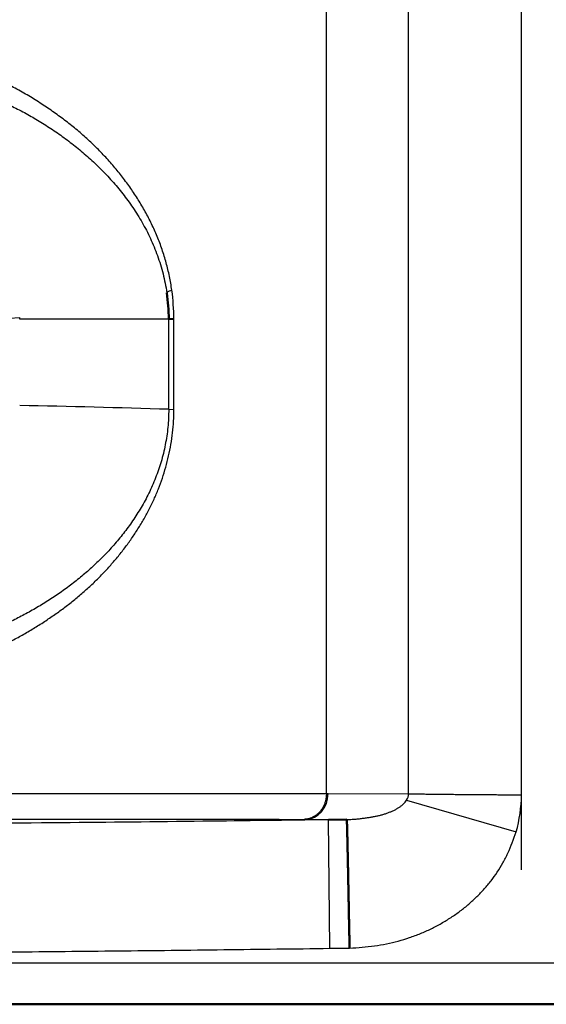
# Model space of a CAD drawing. Extents: x 0 to 420, y 0 to 297.
# Drawn here: x 128 to 130, y 94 to 98 of the extents above; entities that cross this region are included whole.
import ezdxf

# ---------------------------------------------------------------- set-up
doc = ezdxf.new("R2010")
doc.units = 0
doc.linetypes.add('DASHDOT', pattern=[18.5, 12, -3, 0.5, -3])
doc.layers.get('0').update_dxf_attribs({"lineweight": 13})

# ---------------------------------------------------------------- blocks, each defined once
blk = doc.blocks.new('BLOCK4853')
at = {"color": 7, "lineweight": 25, "ltscale": 0.399427}
blk.add_line((322.966, 214.04), (322.966, 230.018), dxfattribs=at)
at = {"color": 7, "lineweight": 25, "ltscale": 0.393133}
for p, q in [((324.563, 214.292), (324.563, 230.018)), ((326.755, 214.292), (326.755, 230.018))]:
    blk.add_line(p, q, dxfattribs=at)
at = {"color": 7, "lineweight": 25, "ltscale": 0.005002}
blk.add_line((316.813, 223.271), (317.013, 223.282), dxfattribs=at)
at = {"color": 7, "lineweight": 25, "ltscale": 0.000805659}
blk.add_line((317.013, 223.25), (317.013, 223.282), dxfattribs=at)
at = {"color": 7, "lineweight": 25, "ltscale": 0.072318}
blk.add_line((319.906, 223.25), (317.013, 223.25), dxfattribs=at)
at = {"color": 7, "lineweight": 50, "ltscale": 0.002504}
blk.add_line((319.906, 223.25), (320.006, 223.256), dxfattribs=at)
at = {"color": 7, "lineweight": 25, "ltscale": 0.043731}
blk.add_line((319.906, 221.501), (319.906, 223.25), dxfattribs=at)
at = {"color": 7, "lineweight": 25, "ltscale": 0.044005}
blk.add_line((320.007, 221.496), (320.006, 223.256), dxfattribs=at)
at = {"color": 7, "lineweight": 25, "ltscale": 0.00252}
blk.add_line((319.906, 221.501), (320.007, 221.496), dxfattribs=at)
at = {"color": 7, "lineweight": 25, "ltscale": 0.006363}
blk.add_line((324.563, 214.038), (324.563, 214.292), dxfattribs=at)
at = {"color": 7, "lineweight": 25, "ltscale": 0.006913}
blk.add_line((326.755, 214.016), (326.755, 214.292), dxfattribs=at)
at = {"color": 7, "lineweight": 25, "ltscale": 0.336657}
blk.add_line((309.5, 214.042), (322.966, 214.04), dxfattribs=at)
at = {"color": 7, "lineweight": 25, "ltscale": 0.000842047}
blk.add_line((322.966, 214.04), (323, 214.04), dxfattribs=at)
at = {"color": 7, "lineweight": 25, "ltscale": 0.039065}
blk.add_line((323, 214.04), (324.563, 214.038), dxfattribs=at)
at = {"color": 7, "lineweight": 25, "ltscale": 0.055315}
blk.add_line((324.525, 213.914), (326.65, 213.298), dxfattribs=at)
at = {"color": 7, "lineweight": 25, "ltscale": 0.000850209}
blk.add_line((322.534, 213.54), (322.568, 213.54), dxfattribs=at)
at = {"color": 7, "lineweight": 25, "ltscale": 0.019803}
blk.add_line((322.568, 213.54), (323.361, 213.539), dxfattribs=at)
at = {"color": 7, "lineweight": 50, "ltscale": 0.008874}
blk.add_line((323.006, 213.534), (323.361, 213.539), dxfattribs=at)
at = {"color": 7, "lineweight": 25, "ltscale": 0.062488}
blk.add_line((323.033, 211.037), (323.006, 213.537), dxfattribs=at)
at = {"color": 7, "lineweight": 25, "ltscale": 0.00964}
blk.add_line((323.033, 211.037), (323.418, 211.041), dxfattribs=at)
at = {"color": 7, "lineweight": 25}
blk.add_line((336.199, 210.75), (297, 210.75), dxfattribs=at)
at = {"color": 7, "lineweight": 50}
for p, q in [((336.999, 209.95), (257.001, 209.95)), ((297, 209.95), (336.999, 209.95))]:
    blk.add_line(p, q, dxfattribs=at)
at = {"color": 7, "lineweight": 25}
for centre, radius, start, end in [((320.049, 223.527), 0.297, 105.9316, 127.4994), ((315.267, 223.216), 4.739, 0.4816, 7.2413), ((312.168, -23.237), 244.86, 88.18897, 88.86617), ((324.32, 214.044), 0.242, 327.5136, 358.467), ((323.833, 214.076), 2.923, 344.5509, 358.8162)]:
    blk.add_arc(centre, radius, start, end, dxfattribs=at)
at = {"color": 7, "lineweight": 50}
blk.add_arc((316.2, 223.239), 3.706, 0.1685, 8.119, dxfattribs=at)
at = {"color": 7, "lineweight": 25}
blk.add_ellipse((322.561, 214.04), major_axis=(-0.001, -0.5), ratio=0.877135, start_param=0.018553, end_param=1.572352, dxfattribs=at)
for points, knots in [([(319.967, 223.814), (319.954, 223.904), (319.923, 224.082), (319.859, 224.346), (319.78, 224.605), (319.685, 224.856), (319.576, 225.101), (319.453, 225.338), (319.317, 225.568), (319.17, 225.792), (319.011, 226.008), (318.842, 226.218), (318.661, 226.42), (318.469, 226.616), (318.266, 226.805), (318.052, 226.987), (317.827, 227.161), (317.592, 227.328), (317.347, 227.489), (317.092, 227.643), (316.827, 227.789), (316.552, 227.926), (316.267, 228.055), (315.972, 228.175), (315.668, 228.285), (315.355, 228.387), (315.032, 228.478), (314.699, 228.558), (314.358, 228.623), (314.01, 228.674), (313.653, 228.711), (313.29, 228.737), (313.045, 228.746), (312.922, 228.749)], [0, 0, 0, 0, 0.27293, 0.544261, 0.814092, 1.082805, 1.350552, 1.617585, 1.884464, 2.151583, 2.41936, 2.688525, 2.959927, 3.234243, 3.51165, 3.792104, 4.076058, 4.364194, 4.656987, 4.954593, 5.257208, 5.56482, 5.877409, 6.195242, 6.518774, 6.848094, 7.183603, 7.525436, 7.872691, 8.224865, 8.582812, 8.946988, 9.317258, 9.317258, 9.317258, 9.317258]), ([(313.18, 228.25), (313.291, 228.249), (313.512, 228.243), (313.839, 228.221), (314.16, 228.188), (314.475, 228.144), (314.786, 228.089), (315.093, 228.023), (315.397, 227.946), (315.696, 227.858), (315.99, 227.759), (316.28, 227.649), (316.564, 227.529), (316.839, 227.399), (317.105, 227.262), (317.364, 227.114), (317.621, 226.953), (317.874, 226.778), (318.12, 226.589), (318.359, 226.387), (318.588, 226.169), (318.808, 225.936), (319.017, 225.686), (319.214, 225.417), (319.395, 225.128), (319.556, 224.818), (319.693, 224.485), (319.802, 224.132), (319.851, 223.887), (319.869, 223.763)], [0, 0, 0, 0, 0.333229, 0.663841, 0.983018, 1.300485, 1.61632, 1.930663, 2.243688, 2.555522, 2.866228, 3.175875, 3.484663, 3.78997, 4.087214, 4.38308, 4.686161, 4.994995, 5.305251, 5.617685, 5.933323, 6.253386, 6.579214, 6.911517, 7.251174, 7.599849, 7.959596, 8.329407, 8.706985, 8.706985, 8.706985, 8.706985]), ([(312.976, 216.056), (313.079, 216.059), (313.283, 216.066), (313.587, 216.084), (313.887, 216.111), (314.183, 216.147), (314.474, 216.193), (314.759, 216.249), (315.039, 216.315), (315.312, 216.39), (315.579, 216.472), (315.839, 216.561), (316.092, 216.657), (316.339, 216.758), (316.578, 216.867), (316.811, 216.982), (317.036, 217.102), (317.255, 217.229), (317.466, 217.361), (317.671, 217.498), (317.868, 217.64), (318.058, 217.788), (318.241, 217.941), (318.416, 218.099), (318.583, 218.263), (318.742, 218.432), (318.893, 218.606), (319.036, 218.785), (319.17, 218.968), (319.296, 219.156), (319.414, 219.35), (319.523, 219.549), (319.622, 219.752), (319.709, 219.957), (319.785, 220.165), (319.851, 220.378), (319.906, 220.597), (319.95, 220.82), (319.982, 221.045), (320.002, 221.27), (320.007, 221.421), (320.007, 221.496)], [0, 0, 0, 0, 0.308889, 0.612071, 0.913905, 1.212122, 1.506406, 1.797054, 2.084456, 2.368203, 2.647526, 2.922182, 3.19267, 3.459217, 3.721983, 3.981124, 4.236836, 4.48925, 4.738363, 4.984379, 5.227626, 5.468344, 5.706594, 5.942647, 6.176648, 6.408655, 6.63889, 6.867497, 7.094099, 7.319864, 7.546396, 7.774229, 8.000489, 8.222615, 8.442653, 8.664824, 8.891353, 9.120034, 9.347177, 9.572626, 9.798066, 9.798066, 9.798066, 9.798066]), ([(319.906, 221.501), (319.906, 221.385), (319.895, 221.153), (319.844, 220.812), (319.763, 220.483), (319.655, 220.169), (319.524, 219.872), (319.374, 219.594), (319.208, 219.334), (319.03, 219.091), (318.841, 218.863), (318.643, 218.649), (318.436, 218.449), (318.222, 218.261), (318, 218.084), (317.769, 217.918), (317.531, 217.762), (317.289, 217.616), (317.042, 217.482), (316.794, 217.357), (316.543, 217.243), (316.289, 217.138), (316.033, 217.042), (315.771, 216.953), (315.504, 216.873), (315.231, 216.801), (314.954, 216.738), (314.674, 216.685), (314.391, 216.64), (314.105, 216.604), (313.817, 216.578), (313.525, 216.561), (313.33, 216.556), (313.232, 216.555)], [0, 0, 0, 0, 0.348272, 0.693356, 1.032383, 1.365182, 1.688867, 2.004112, 2.311815, 2.6131, 2.908884, 3.199946, 3.487153, 3.771301, 4.053684, 4.338077, 4.624019, 4.907434, 5.187192, 5.465334, 5.740916, 6.014512, 6.28801, 6.563617, 6.84286, 7.125684, 7.410092, 7.694972, 7.980759, 8.268308, 8.558019, 8.849519, 9.14424, 9.14424, 9.14424, 9.14424]), ([(322.966, 214.04), (322.966, 214.032), (322.966, 214.014), (322.964, 213.987), (322.961, 213.96), (322.956, 213.933), (322.95, 213.905), (322.943, 213.878), (322.934, 213.851), (322.923, 213.824), (322.911, 213.798), (322.898, 213.772), (322.883, 213.747), (322.867, 213.723), (322.85, 213.7), (322.831, 213.679), (322.811, 213.659), (322.79, 213.64), (322.769, 213.622), (322.746, 213.607), (322.723, 213.593), (322.7, 213.58), (322.676, 213.57), (322.653, 213.561), (322.629, 213.553), (322.605, 213.548), (322.581, 213.544), (322.558, 213.541), (322.542, 213.54), (322.534, 213.54)], [0, 0, 0, 0, 0.0262741, 0.0530895, 0.0803758, 0.1080683, 0.1361101, 0.1644528, 0.1930582, 0.2218802, 0.25084, 0.279856, 0.3088497, 0.3377486, 0.366488, 0.3950139, 0.4232897, 0.4512826, 0.4789541, 0.5062618, 0.5331608, 0.5596066, 0.5855617, 0.6110306, 0.636029, 0.6605612, 0.6846212, 0.7081943, 0.7312583, 0.7312583, 0.7312583, 0.7312583]), ([(323.361, 213.539), (323.388, 213.539), (323.444, 213.54), (323.526, 213.545), (323.607, 213.553), (323.686, 213.563), (323.761, 213.574), (323.832, 213.585), (323.9, 213.596), (323.967, 213.61), (324.032, 213.626), (324.096, 213.645), (324.158, 213.666), (324.217, 213.689), (324.273, 213.714), (324.325, 213.741), (324.374, 213.77), (324.42, 213.801), (324.46, 213.836), (324.495, 213.874), (324.516, 213.9), (324.525, 213.914)], [0, 0, 0, 0, 0.083376, 0.166032, 0.247934, 0.327612, 0.403629, 0.4754, 0.543632, 0.610979, 0.678559, 0.745783, 0.81107, 0.874148, 0.935527, 0.994979, 1.051575, 1.106081, 1.159559, 1.211633, 1.260704, 1.260704, 1.260704, 1.260704]), ([(324.563, 214.038), (324.583, 214.037), (324.627, 214.036), (324.698, 214.035), (324.78, 214.034), (324.875, 214.033), (324.982, 214.031), (325.102, 214.03), (325.231, 214.029), (325.366, 214.027), (325.503, 214.026), (325.639, 214.025), (325.771, 214.024), (325.898, 214.023), (326.022, 214.022), (326.144, 214.021), (326.267, 214.02), (326.39, 214.019), (326.512, 214.018), (326.634, 214.017), (326.715, 214.016), (326.755, 214.016)], [0, 0, 0, 0, 0.061139, 0.131277, 0.212901, 0.307565, 0.415669, 0.53617, 0.666446, 0.80287, 0.941404, 1.078237, 1.210487, 1.337124, 1.459635, 1.581734, 1.704486, 1.827432, 1.950112, 2.072063, 2.192826, 2.192826, 2.192826, 2.192826]), ([(323.006, 213.534), (322.194, 213.522), (320.467, 213.5), (317.698, 213.471), (314.507, 213.446), (310.745, 213.426), (306.448, 213.412), (301.9, 213.403), (298.837, 213.4), (297.352, 213.399)], [0, 0, 0, 0, 2.434564, 5.181116, 8.307728, 12.008044, 16.467012, 21.198337, 25.654559, 25.654559, 25.654559, 25.654559]), ([(309.499, 213.543), (309.812, 213.543), (310.413, 213.543), (311.276, 213.542), (312.062, 213.542), (312.767, 213.542), (313.399, 213.542), (313.97, 213.542), (314.509, 213.542), (315.059, 213.542), (315.66, 213.542), (316.338, 213.542), (317.085, 213.542), (317.871, 213.543), (318.657, 213.543), (319.401, 213.543), (320.07, 213.543), (320.645, 213.542), (321.125, 213.542), (321.527, 213.542), (321.882, 213.541), (322.213, 213.541), (322.428, 213.54), (322.534, 213.54)], [0, 0, 0, 0, 0.936763, 1.803605, 2.590284, 3.293982, 3.920204, 4.483448, 5.007945, 5.537739, 6.13195, 6.813553, 7.571441, 8.372324, 9.172343, 9.927691, 10.603496, 11.179515, 11.653461, 12.043077, 12.38736, 12.717341, 13.034956, 13.034956, 13.034956, 13.034956]), ([(323.418, 211.041), (323.499, 211.044), (323.66, 211.055), (323.899, 211.083), (324.132, 211.123), (324.36, 211.176), (324.58, 211.243), (324.793, 211.322), (324.999, 211.414), (325.198, 211.519), (325.387, 211.634), (325.566, 211.759), (325.734, 211.894), (325.889, 212.038), (326.033, 212.189), (326.166, 212.347), (326.287, 212.515), (326.396, 212.694), (326.493, 212.886), (326.578, 213.088), (326.627, 213.227), (326.65, 213.298)], [0, 0, 0, 0, 0.243047, 0.483535, 0.720755, 0.953924, 1.183528, 1.410707, 1.635969, 1.860203, 2.08253, 2.301181, 2.515707, 2.727055, 2.935568, 3.141441, 3.346892, 3.555841, 3.770261, 3.989456, 4.212703, 4.212703, 4.212703, 4.212703]), ([(297.354, 210.898), (297.696, 210.899), (298.381, 210.899), (299.408, 210.899), (300.435, 210.9), (301.462, 210.901), (302.489, 210.902), (303.516, 210.903), (304.543, 210.905), (305.57, 210.907), (306.597, 210.909), (307.624, 210.913), (308.651, 210.916), (309.678, 210.92), (310.705, 210.925), (311.732, 210.93), (312.76, 210.937), (313.787, 210.942), (314.814, 210.95), (315.841, 210.958), (316.869, 210.968), (317.896, 210.977), (318.923, 210.988), (319.951, 210.999), (320.978, 211.011), (322.005, 211.024), (322.69, 211.032), (323.033, 211.037)], [0, 0, 0, 0, 1.026959, 2.053928, 3.080909, 4.107902, 5.13491, 6.161932, 7.188969, 8.216024, 9.243097, 10.270188, 11.297301, 12.324437, 13.351594, 14.378778, 15.405989, 16.433228, 17.460496, 18.487792, 19.515112, 20.542455, 21.569818, 22.597198, 23.624593, 24.652, 25.679416, 25.679416, 25.679416, 25.679416])]:
    blk.add_open_spline(points, degree=3, knots=knots, dxfattribs=at)
at = {"color": 7, "lineweight": 50}
blk.add_open_spline([(323.418, 211.041), (323.417, 211.085), (323.415, 211.174), (323.412, 211.309), (323.409, 211.445), (323.406, 211.583), (323.403, 211.721), (323.401, 211.858), (323.398, 211.993), (323.395, 212.125), (323.393, 212.253), (323.39, 212.377), (323.388, 212.498), (323.386, 212.616), (323.383, 212.731), (323.381, 212.84), (323.379, 212.942), (323.377, 213.037), (323.375, 213.124), (323.373, 213.204), (323.372, 213.275), (323.37, 213.337), (323.369, 213.39), (323.367, 213.435), (323.366, 213.471), (323.364, 213.499), (323.363, 213.519), (323.362, 213.531), (323.361, 213.536), (323.361, 213.538), (323.361, 213.539)], degree=3, knots=[0, 0, 0, 0, 0.132516, 0.267429, 0.404122, 0.541965, 0.680292, 0.818273, 0.953975, 1.085866, 1.213665, 1.337841, 1.459007, 1.577352, 1.692194, 1.801721, 1.904268, 1.999404, 2.086816, 2.166203, 2.237271, 2.299723, 2.353271, 2.39797, 2.43409, 2.461922, 2.481776, 2.493968, 2.497299, 2.498877, 2.498877, 2.498877, 2.498877], dxfattribs=at)

msp = doc.modelspace()

# ---------------------------------------------------------------- linework, layer by layer
at = {"color": 7, "linetype": 'DASHDOT', "lineweight": 25, "ltscale": 0.104028}
msp.add_line((130.1791, 94.3322), (130.1791, 98.4933), dxfattribs=at)
at = {"color": 7, "linetype": 'DASHDOT', "lineweight": 25, "ltscale": 0.479992}
msp.add_line((133.8279, 93.9705), (114.6282, 93.9705), dxfattribs=at)

# ---------------------------------------------------------------- block references
at = {"lineweight": 0, "xscale": 0.2, "yscale": 0.2, "zscale": 0.2}
msp.add_blockref('BLOCK4853', (64.828, 51.8205), dxfattribs=at)

doc.saveas('drawing.dxf')
